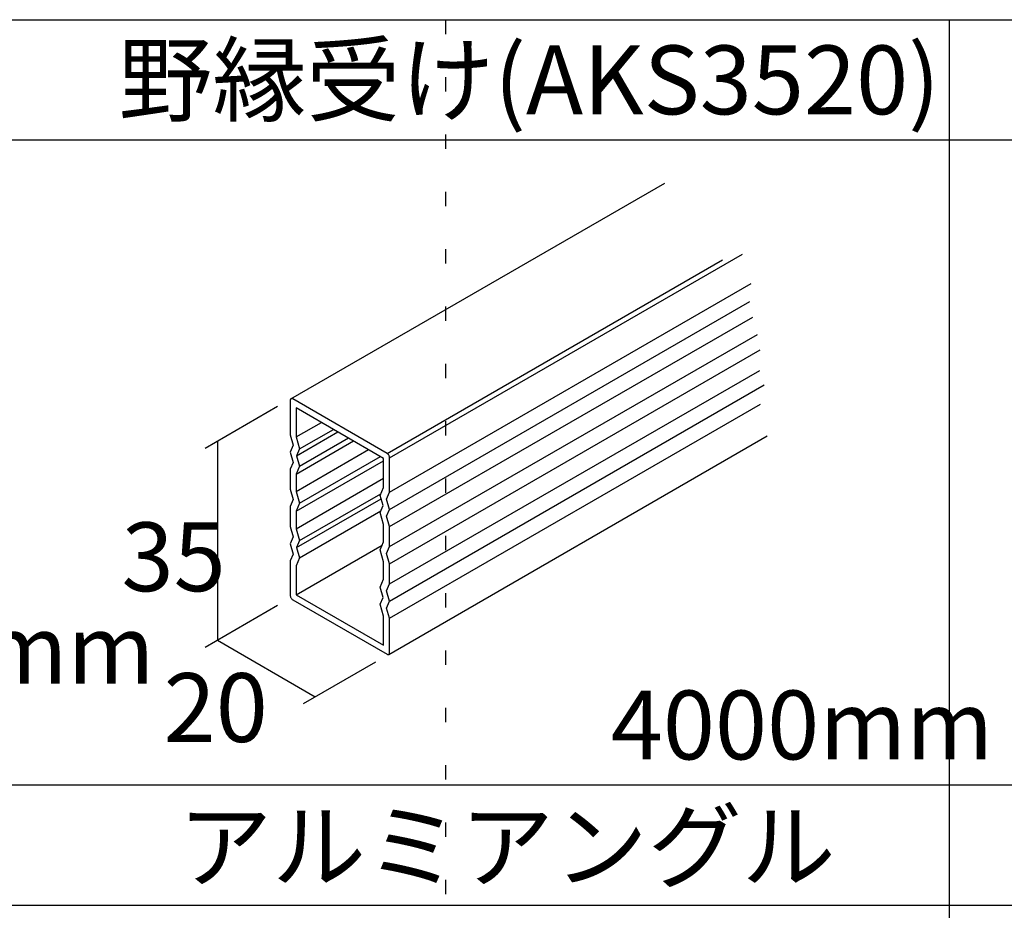
# Model space of a CAD drawing. Extents: x 12 to 1706, y -39 to 238.
# Drawn here: x 228 to 271, y 67 to 106 of the extents above; entities that cross this region are included whole.
import ezdxf

# ---------------------------------------------------------------- set-up
doc = ezdxf.new("R2010")
doc.units = 0
doc.header["$MEASUREMENT"] = 0
doc.linetypes.add('DOT', pattern=[2.5, 0.625, -1.875])
doc.layers.add('_7-0_', color=7, linetype='CONTINUOUS')
doc.layers.add('ADD_LINE', color=7, linetype='CONTINUOUS')
doc.styles.get("Standard").update_dxf_attribs({"font": 'txt', "bigfont": 'bigfont.shx'})

msp = doc.modelspace()

# ---------------------------------------------------------------- linework, layer by layer
at = {"layer": '_7-0_', "color": 3, "linetype": 'Continuous'}
for p, q in [((181.096, 105.776), (312.796, 105.776)), ((268.896, 105.776), (268.896, 72.401)), ((312.796, 100.526), (181.096, 100.526)), ((312.796, 72.401), (181.096, 72.401)), ((268.896, 72.401), (268.896, 39.026)), ((312.796, 67.151), (181.096, 67.151))]:
    msp.add_line(p, q, dxfattribs=at)
at = {"layer": '_7-0_', "color": 4, "linetype": 'Continuous'}
for p, q in [((240.21, 89.247), (256.496, 98.65)), ((244.4, 86.865), (259.014, 95.302)), ((244.508, 86.677), (259.887, 95.556)), ((244.508, 85.177), (260.271, 94.278)), ((244.508, 84.427), (260.205, 93.49)), ((244.508, 83.677), (260.33, 92.812)), ((244.508, 82.802), (260.534, 92.055)), ((244.508, 82.052), (260.663, 91.379)), ((244.508, 81.177), (260.635, 90.488)), ((244.508, 80.427), (260.833, 89.852)), ((240.217, 89.251), (240.204, 89.243)), ((240.232, 89.254), (240.217, 89.251)), ((240.249, 89.254), (240.232, 89.254)), ((240.268, 89.249), (240.249, 89.254)), ((240.286, 89.24), (240.268, 89.249)), ((239.623, 88.908), (236.47, 87.088)), ((240.18, 89.198), (240.178, 89.177)), ((240.178, 89.177), (240.178, 87.677)), ((240.185, 89.216), (240.18, 89.198)), ((240.193, 89.231), (240.185, 89.216)), ((240.204, 89.243), (240.193, 89.231)), ((244.4, 86.865), (240.286, 89.24)), ((240.438, 88.852), (240.438, 87.585)), ((244.248, 86.652), (240.438, 88.852)), ((244.508, 79.677), (260.675, 89.011)), ((240.438, 87.585), (241.535, 88.219)), ((240.178, 87.677), (240.308, 87.227)), ((240.438, 87.585), (240.588, 87.066)), ((240.458, 86.766), (242.255, 87.803)), ((240.588, 87.066), (242.06, 87.916)), ((240.588, 86.316), (242.71, 87.541)), ((244.477, 78.107), (260.964, 87.626)), ((237.005, 87.397), (237.005, 78.72)), ((240.308, 87.227), (240.178, 86.927)), ((240.438, 85.969), (242.935, 87.411)), ((240.178, 86.927), (240.308, 86.477)), ((240.438, 85.21), (243.592, 87.031)), ((240.588, 87.066), (240.458, 86.766)), ((240.458, 86.766), (240.588, 86.316)), ((240.588, 84.691), (244.117, 86.728)), ((244.419, 86.852), (244.4, 86.865)), ((244.437, 86.836), (244.419, 86.852)), ((244.454, 86.817), (244.437, 86.836)), ((244.47, 86.795), (244.454, 86.817)), ((244.483, 86.772), (244.47, 86.795)), ((244.494, 86.748), (244.483, 86.772)), ((244.502, 86.724), (244.494, 86.748)), ((244.507, 86.7), (244.502, 86.724)), ((244.508, 86.677), (244.507, 86.7)), ((244.508, 85.177), (244.508, 86.677)), ((240.308, 86.477), (240.178, 86.177)), ((240.438, 84.344), (244.248, 86.544)), ((240.588, 86.316), (240.438, 85.969)), ((244.248, 85.385), (244.248, 86.652)), ((240.178, 86.177), (240.178, 85.302)), ((240.438, 85.969), (240.438, 85.21)), ((240.438, 83.585), (244.248, 85.785)), ((244.099, 85.039), (244.248, 85.385)), ((240.178, 85.302), (240.308, 84.852)), ((240.438, 85.21), (240.588, 84.691)), ((240.588, 83.066), (244.13, 85.111)), ((244.228, 84.589), (244.099, 85.039)), ((244.378, 84.877), (244.508, 85.177)), ((240.308, 84.852), (240.178, 84.552)), ((240.178, 84.552), (240.178, 83.677)), ((240.588, 84.691), (240.438, 84.344)), ((240.458, 82.766), (244.141, 84.892)), ((244.099, 84.289), (244.228, 84.589)), ((244.508, 84.427), (244.378, 84.877)), ((240.438, 84.344), (240.438, 83.585)), ((240.588, 82.316), (244.13, 84.361)), ((244.248, 83.769), (244.099, 84.289)), ((244.378, 84.127), (244.508, 84.427)), ((244.508, 83.677), (244.378, 84.127)), ((240.178, 83.677), (240.308, 83.227)), ((244.248, 83.01), (244.248, 83.769)), ((244.508, 82.802), (244.508, 83.677)), ((240.438, 83.585), (240.588, 83.066)), ((240.308, 83.227), (240.178, 82.927)), ((240.178, 82.927), (240.308, 82.477)), ((240.438, 80.702), (244.186, 82.866)), ((240.588, 83.066), (240.458, 82.766)), ((244.099, 82.664), (244.248, 83.01)), ((240.308, 82.477), (240.178, 82.177)), ((240.458, 82.766), (240.588, 82.316)), ((244.248, 82.144), (244.099, 82.664)), ((244.378, 82.502), (244.508, 82.802)), ((244.508, 82.052), (244.378, 82.502)), ((240.178, 82.177), (240.178, 80.677)), ((240.588, 82.316), (240.438, 81.969)), ((240.438, 81.969), (240.438, 80.702)), ((244.248, 81.385), (244.248, 82.144)), ((244.508, 81.177), (244.508, 82.052)), ((244.099, 81.039), (244.248, 81.385)), ((244.378, 80.877), (244.508, 81.177)), ((240.178, 80.677), (240.18, 80.655)), ((240.438, 80.702), (244.248, 78.502)), ((244.228, 80.589), (244.099, 81.039)), ((244.508, 80.427), (244.378, 80.877)), ((240.18, 80.655), (240.185, 80.631)), ((240.185, 80.631), (240.193, 80.606)), ((240.193, 80.606), (240.204, 80.582)), ((240.204, 80.582), (240.217, 80.559)), ((240.217, 80.559), (240.232, 80.538)), ((240.232, 80.538), (240.249, 80.519)), ((240.249, 80.519), (240.268, 80.503)), ((240.268, 80.503), (240.286, 80.49)), ((240.286, 80.49), (244.4, 78.115)), ((244.099, 80.289), (244.228, 80.589)), ((244.248, 79.77), (244.099, 80.289)), ((244.378, 80.127), (244.508, 80.427)), ((239.623, 80.232), (236.47, 78.411)), ((244.508, 79.677), (244.378, 80.127)), ((244.248, 78.502), (244.248, 79.77)), ((244.508, 78.177), (244.508, 79.677)), ((237.005, 78.72), (241.271, 76.257)), ((244.4, 78.115), (244.419, 78.106)), ((244.419, 78.106), (244.437, 78.101)), ((244.437, 78.101), (244.454, 78.1)), ((244.454, 78.1), (244.47, 78.104)), ((244.47, 78.104), (244.483, 78.112)), ((244.483, 78.112), (244.494, 78.123)), ((244.494, 78.123), (244.502, 78.138)), ((244.502, 78.138), (244.507, 78.157)), ((244.507, 78.157), (244.508, 78.177)), ((243.89, 77.768), (240.737, 75.948))]:
    msp.add_line(p, q, dxfattribs=at)
at = {"layer": 'ADD_LINE', "color": 9, "linetype": 'DOT'}
msp.add_line((246.946, 105.776), (246.946, 39.026), dxfattribs=at)

# ---------------------------------------------------------------- texts
at = {"layer": '_7-0_', "color": 7}
for s, p in [('野縁受け(AKS3520)', (232.696, 101.651)), ('35', (232.827, 80.859)), ('L=3680mmm', (209.313, 76.835)), ('20', (234.66, 74.286)), ('4000mm', (254.144, 73.527)), ('アルミアングル', (235.294, 68.239))]:
    msp.add_text(s, height=3, dxfattribs=at).set_placement(p)

doc.saveas('drawing.dxf')
